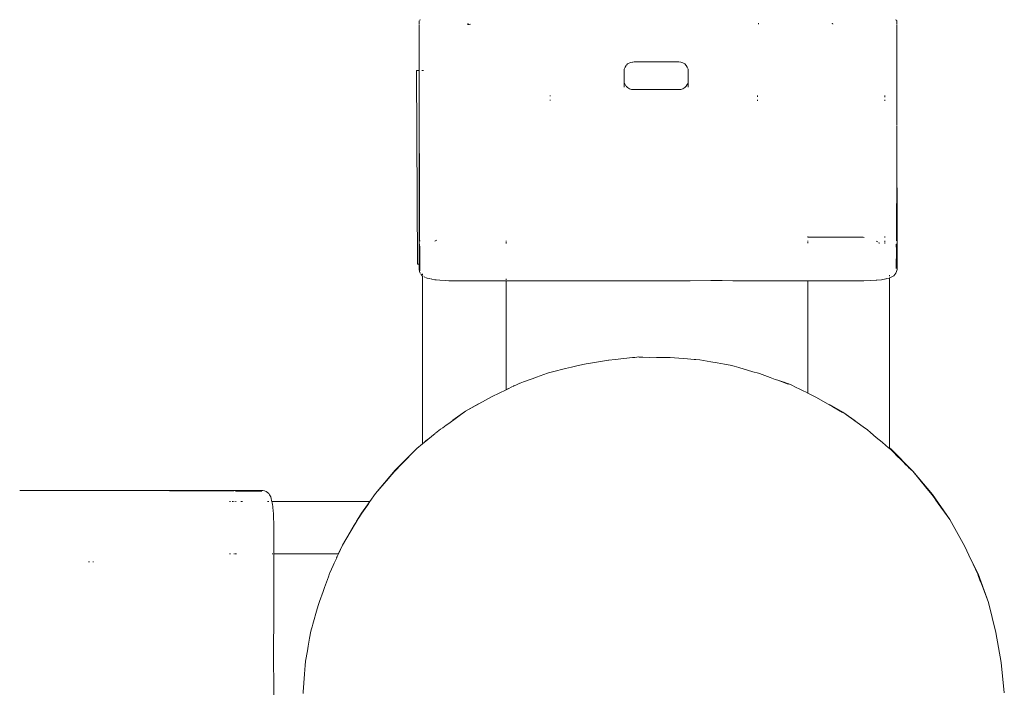
# Model space of a CAD drawing. Units: millimetres. Extents: x 1658 to 4118, y 1262 to 1734.
# Drawn here: x 3882 to 3902, y 1488 to 1502 of the extents above; entities that cross this region are included whole.
import ezdxf

# ---------------------------------------------------------------- set-up
doc = ezdxf.new("R2010")
doc.units = ezdxf.units.MM
doc.layers.add('ProfileEdges_Nr_Pióra__7', color=7, linetype='Continuous', lineweight=18)

msp = doc.modelspace()

# ---------------------------------------------------------------- linework, layer by layer
at = {"layer": 'ProfileEdges_Nr_Pióra__7', "linetype": 'Continuous', "flags": 128}
for points in [[(3890.04, 1501.589), (3890.026, 1501.585)], [(3899.506, 1501.586), (3899.492, 1501.593)], [(3899.521, 1501.576), (3899.51, 1501.585)], [(3890.015, 1501.551), (3890.015, 1501.567)], [(3890.015, 1501.527), (3890.015, 1501.551)], [(3890.015, 1501.494), (3890.015, 1501.527)], [(3890.015, 1501.484), (3890.015, 1501.472)], [(3890.015, 1501.472), (3890.015, 1501.454)], [(3890.015, 1501.451), (3890.015, 1501.43)], [(3890.015, 1501.43), (3890.015, 1501.401)], [(3890.015, 1501.401), (3890.015, 1501.368)], [(3891.014, 1501.495), (3890.977, 1501.495)], [(3890.984, 1501.511), (3890.989, 1501.523)], [(3891.035, 1501.504), (3891.014, 1501.495)], [(3896.763, 1501.524), (3896.763, 1501.504)], [(3898.23, 1501.514), (3898.23, 1501.524)], [(3898.236, 1501.524), (3898.247, 1501.504)], [(3899.521, 1501.43), (3899.52, 1501.451)], [(3899.521, 1501.567), (3899.521, 1501.551)], [(3899.521, 1501.551), (3899.521, 1501.527)], [(3899.521, 1501.527), (3899.521, 1501.494)], [(3899.521, 1501.472), (3899.521, 1501.484)], [(3899.521, 1501.453), (3899.521, 1501.472)], [(3899.521, 1501.451), (3899.521, 1501.43)], [(3899.521, 1501.401), (3899.521, 1501.43)], [(3899.521, 1501.366), (3899.521, 1501.401)], [(3890.015, 1501.366), (3890.016, 1501.326)], [(3890.015, 1501.324), (3890.015, 1500.58)], [(3899.521, 1501.324), (3899.517, 1500.178)], [(3899.521, 1501.324), (3899.521, 1501.366)], [(3899.521, 1500.179), (3899.521, 1501.324)], [(3894.091, 1500.565), (3894.096, 1500.608)], [(3894.096, 1500.608), (3894.111, 1500.647)], [(3894.111, 1500.647), (3894.133, 1500.682)], [(3894.138, 1500.687), (3894.163, 1500.711)], [(3894.163, 1500.711), (3894.218, 1500.74)], [(3894.218, 1500.74), (3894.26, 1500.75)], [(3894.266, 1500.75), (3894.292, 1500.752)], [(3894.292, 1500.752), (3894.687, 1500.752)], [(3894.687, 1500.752), (3894.811, 1500.752)], [(3894.811, 1500.752), (3895.179, 1500.752)], [(3895.179, 1500.752), (3895.222, 1500.747)], [(3895.222, 1500.747), (3895.235, 1500.743)], [(3895.235, 1500.743), (3895.262, 1500.733)], [(3895.262, 1500.733), (3895.298, 1500.711)], [(3895.298, 1500.711), (3895.327, 1500.682)], [(3895.327, 1500.682), (3895.35, 1500.647)], [(3895.35, 1500.647), (3895.364, 1500.608)], [(3895.364, 1500.608), (3895.369, 1500.565)], [(3889.963, 1500.58), (3889.982, 1496.728)], [(3890.015, 1500.58), (3889.963, 1500.58)], [(3890.015, 1500.58), (3890.015, 1500.179)], [(3890.069, 1500.58), (3890.081, 1500.58)], [(3890.084, 1500.58), (3890.102, 1500.58)], [(3894.091, 1500.388), (3894.091, 1500.565)], [(3895.369, 1500.565), (3895.369, 1500.388)], [(3894.091, 1500.388), (3894.096, 1500.345)], [(3894.091, 1500.344), (3894.091, 1500.388)], [(3894.091, 1500.302), (3894.091, 1500.344)], [(3894.091, 1500.263), (3894.091, 1500.302)], [(3894.091, 1500.249), (3894.091, 1500.263)], [(3894.096, 1500.345), (3894.111, 1500.306)], [(3894.111, 1500.306), (3894.129, 1500.278)], [(3894.133, 1500.271), (3894.163, 1500.242)], [(3894.163, 1500.242), (3894.198, 1500.22)], [(3894.198, 1500.22), (3894.238, 1500.206)], [(3894.238, 1500.206), (3894.282, 1500.201)], [(3894.282, 1500.201), (3894.455, 1500.201)], [(3894.455, 1500.201), (3894.674, 1500.201)], [(3894.674, 1500.201), (3895.002, 1500.201)], [(3895.002, 1500.201), (3895.179, 1500.201)], [(3895.179, 1500.201), (3895.222, 1500.206)], [(3895.222, 1500.206), (3895.262, 1500.22)], [(3895.262, 1500.22), (3895.298, 1500.242)], [(3895.298, 1500.242), (3895.327, 1500.271)], [(3895.327, 1500.271), (3895.35, 1500.306)], [(3895.35, 1500.306), (3895.364, 1500.345)], [(3895.364, 1500.345), (3895.369, 1500.388)], [(3895.369, 1500.388), (3895.369, 1500.347)], [(3895.369, 1500.347), (3895.369, 1500.311)], [(3895.369, 1500.311), (3895.369, 1500.283)], [(3895.369, 1500.283), (3895.369, 1500.263)], [(3895.369, 1500.263), (3895.369, 1500.252)], [(3890.015, 1500.179), (3890.015, 1500.127)], [(3890.015, 1500.127), (3890.015, 1500.08)], [(3890.015, 1500.08), (3890.015, 1500.039)], [(3890.015, 1500.039), (3890.015, 1500.004)], [(3892.623, 1500.083), (3892.622, 1500.07)], [(3896.746, 1500.084), (3896.746, 1500.072)], [(3896.746, 1500.072), (3896.746, 1500.058)], [(3899.282, 1500.086), (3899.282, 1500.051)], [(3899.517, 1500.178), (3899.518, 1500.161)], [(3899.518, 1500.161), (3899.518, 1500.127)], [(3899.518, 1500.127), (3899.518, 1500.113)], [(3899.518, 1500.113), (3899.518, 1500.081)], [(3899.518, 1500.081), (3899.518, 1500.07)], [(3899.518, 1500.07), (3899.518, 1500.04)], [(3899.518, 1500.031), (3899.518, 1500.005)], [(3899.521, 1500.127), (3899.521, 1500.179)], [(3899.521, 1500.08), (3899.521, 1500.127)], [(3899.521, 1500.039), (3899.521, 1500.08)], [(3899.521, 1500.004), (3899.521, 1500.039)], [(3890.015, 1500.004), (3890.015, 1499.975)], [(3890.015, 1499.975), (3890.015, 1499.952)], [(3890.015, 1499.952), (3890.015, 1499.935)], [(3890.015, 1499.519), (3890.015, 1499.935)], [(3890.017, 1499.52), (3890.015, 1499.935)], [(3892.622, 1499.998), (3892.622, 1499.985)], [(3896.745, 1499.998), (3896.745, 1499.981)], [(3899.282, 1499.998), (3899.282, 1499.981)], [(3899.518, 1499.998), (3899.519, 1499.977)], [(3899.519, 1499.972), (3899.519, 1499.954)], [(3899.519, 1499.951), (3899.519, 1499.937)], [(3899.519, 1499.937), (3899.52, 1499.698)], [(3899.521, 1499.935), (3899.52, 1499.698)], [(3899.521, 1499.975), (3899.521, 1500.004)], [(3899.521, 1499.952), (3899.521, 1499.975)], [(3899.521, 1499.935), (3899.521, 1499.952)], [(3899.52, 1499.698), (3899.52, 1499.671)], [(3899.52, 1499.671), (3899.521, 1499.519)], [(3899.52, 1499.671), (3899.52, 1499.519)], [(3890.015, 1499.477), (3890.015, 1499.519)], [(3890.015, 1499.442), (3890.015, 1499.477)], [(3890.015, 1499.413), (3890.015, 1499.442)], [(3890.017, 1499.477), (3890.017, 1499.511)], [(3890.017, 1499.442), (3890.017, 1499.469)], [(3890.018, 1499.412), (3890.017, 1499.435)], [(3899.521, 1499.519), (3899.519, 1499.485)], [(3899.52, 1499.519), (3899.519, 1499.485)], [(3899.521, 1499.477), (3899.519, 1499.449)], [(3899.52, 1499.477), (3899.519, 1499.449)], [(3899.521, 1499.442), (3899.519, 1499.418)], [(3899.52, 1499.442), (3899.519, 1499.418)], [(3890.015, 1499.39), (3890.015, 1499.413)], [(3890.015, 1499.371), (3890.015, 1499.39)], [(3890.015, 1499.359), (3890.015, 1499.371)], [(3890.015, 1499.353), (3890.017, 1499.029)], [(3890.018, 1499.389), (3890.018, 1499.406)], [(3890.018, 1499.37), (3890.018, 1499.383)], [(3890.019, 1499.15), (3890.018, 1499.35)], [(3899.521, 1499.353), (3899.516, 1498.468)], [(3899.516, 1498.468), (3899.519, 1499.351)], [(3899.519, 1499.394), (3899.519, 1499.412)], [(3899.519, 1499.374), (3899.519, 1499.389)], [(3899.519, 1499.36), (3899.519, 1499.37)], [(3899.521, 1499.413), (3899.521, 1499.39)], [(3899.521, 1499.39), (3899.521, 1499.371)], [(3899.521, 1499.371), (3899.521, 1499.359)], [(3899.521, 1499.353), (3899.522, 1497.151)], [(3890.016, 1498.974), (3890.017, 1499.029)], [(3890.021, 1498.724), (3890.019, 1499.15)], [(3890.015, 1498.882), (3890.016, 1498.974)], [(3890.015, 1498.882), (3890.015, 1497.175)], [(3890.016, 1498.974), (3890.02, 1498.525)], [(3890.024, 1498.005), (3890.021, 1498.724)], [(3890.02, 1498.522), (3890.024, 1498.005)], [(3899.516, 1498.468), (3899.516, 1498.361)], [(3899.516, 1498.361), (3899.515, 1498.348)], [(3899.515, 1498.348), (3899.515, 1498.135)], [(3899.512, 1497.741), (3899.515, 1498.135)], [(3890.024, 1498.005), (3890.024, 1497.19)], [(3899.512, 1497.741), (3899.512, 1497.19)], [(3897.746, 1497.28), (3897.746, 1497.267)], [(3897.746, 1497.267), (3897.916, 1497.267)], [(3897.916, 1497.267), (3897.998, 1497.267)], [(3897.998, 1497.267), (3898.202, 1497.267)], [(3898.202, 1497.267), (3898.308, 1497.267)], [(3898.308, 1497.267), (3898.459, 1497.267)], [(3898.459, 1497.267), (3898.525, 1497.267)], [(3898.525, 1497.267), (3898.714, 1497.265)], [(3898.714, 1497.265), (3898.846, 1497.267)], [(3898.846, 1497.267), (3898.87, 1497.259)], [(3899.282, 1497.28), (3899.282, 1497.258)], [(3890.015, 1497.175), (3890.014, 1497.151)], [(3890.014, 1497.151), (3890.022, 1497.113)], [(3890.014, 1496.728), (3890.014, 1497.151)], [(3890.022, 1497.113), (3890.024, 1497.102)], [(3890.024, 1497.102), (3890.029, 1497.078)], [(3890.028, 1497.199), (3890.028, 1497.183)], [(3890.029, 1497.078), (3890.029, 1496.638)], [(3890.341, 1497.195), (3890.328, 1497.182)], [(3890.37, 1497.204), (3890.347, 1497.198)], [(3891.748, 1497.18), (3891.748, 1497.19)], [(3891.748, 1497.141), (3891.748, 1497.163)], [(3897.746, 1497.19), (3897.746, 1497.18)], [(3897.746, 1497.163), (3897.746, 1497.144)], [(3899.116, 1497.188), (3899.131, 1497.174)], [(3899.154, 1497.149), (3899.179, 1497.146)], [(3899.282, 1497.194), (3899.282, 1497.183)], [(3899.282, 1497.183), (3899.282, 1497.17)], [(3899.282, 1497.16), (3899.282, 1497.14)], [(3899.507, 1497.078), (3899.504, 1497.125)], [(3899.507, 1497.078), (3899.508, 1497.131)], [(3899.509, 1497.037), (3899.507, 1497.078)], [(3899.52, 1497.082), (3899.512, 1496.812)], [(3899.522, 1497.147), (3899.52, 1497.082)], [(3899.522, 1497.147), (3899.522, 1496.618)], [(3899.507, 1496.638), (3899.509, 1497.037)], [(3889.982, 1496.728), (3890.014, 1496.728)], [(3890.014, 1496.618), (3890.014, 1496.728)], [(3899.511, 1496.768), (3899.507, 1496.638)], [(3899.512, 1496.812), (3899.511, 1496.768)], [(3890.014, 1496.618), (3890.024, 1496.579)], [(3890.024, 1496.579), (3890.039, 1496.551)], [(3890.029, 1496.638), (3890.032, 1496.592)], [(3890.032, 1496.592), (3890.032, 1496.634)], [(3890.055, 1496.521), (3890.048, 1496.537)], [(3890.076, 1496.497), (3890.055, 1496.521)], [(3890.08, 1496.534), (3890.08, 1496.518)], [(3890.08, 1496.495), (3890.08, 1493.151)], [(3890.083, 1496.494), (3890.095, 1496.488)], [(3899.37, 1496.508), (3899.371, 1496.491)], [(3899.391, 1496.459), (3899.434, 1496.481)], [(3899.434, 1496.481), (3899.46, 1496.497)], [(3899.46, 1496.497), (3899.481, 1496.521)], [(3899.481, 1496.521), (3899.497, 1496.547)], [(3899.497, 1496.547), (3899.512, 1496.579)], [(3899.512, 1496.579), (3899.522, 1496.618)], [(3890.118, 1496.474), (3890.13, 1496.469)], [(3890.145, 1496.459), (3890.13, 1496.469)], [(3890.175, 1496.451), (3890.159, 1496.455)], [(3890.176, 1496.451), (3890.214, 1496.44)], [(3890.24, 1496.433), (3890.214, 1496.44)], [(3890.254, 1496.433), (3890.267, 1496.43)], [(3890.267, 1496.43), (3890.326, 1496.418)], [(3890.326, 1496.418), (3890.342, 1496.416)], [(3890.342, 1496.416), (3890.356, 1496.415)], [(3890.356, 1496.415), (3890.429, 1496.407)], [(3890.429, 1496.407), (3890.545, 1496.4)], [(3890.545, 1496.4), (3890.604, 1496.399)], [(3890.604, 1496.399), (3890.679, 1496.398)], [(3890.679, 1496.398), (3891.08, 1496.398)], [(3891.08, 1496.398), (3891.748, 1496.398)], [(3891.748, 1496.416), (3891.748, 1496.434)], [(3891.748, 1496.398), (3891.78, 1496.398)], [(3891.748, 1495.914), (3891.748, 1496.398)], [(3891.787, 1496.398), (3891.884, 1496.398)], [(3891.884, 1496.398), (3891.902, 1496.398)], [(3891.902, 1496.398), (3892.064, 1496.398)], [(3892.064, 1496.398), (3892.092, 1496.398)], [(3892.092, 1496.398), (3892.314, 1496.398)], [(3892.314, 1496.398), (3892.35, 1496.398)], [(3892.35, 1496.398), (3892.628, 1496.398)], [(3892.628, 1496.398), (3892.671, 1496.398)], [(3892.671, 1496.398), (3892.997, 1496.398)], [(3892.997, 1496.398), (3893.045, 1496.398)], [(3893.045, 1496.398), (3893.412, 1496.398)], [(3893.412, 1496.398), (3893.464, 1496.398)], [(3893.464, 1496.398), (3893.862, 1496.398)], [(3893.862, 1496.398), (3893.916, 1496.398)], [(3893.916, 1496.398), (3894.334, 1496.398)], [(3894.334, 1496.398), (3894.39, 1496.398)], [(3894.39, 1496.398), (3894.816, 1496.398)], [(3894.816, 1496.398), (3894.873, 1496.398)], [(3894.873, 1496.398), (3894.93, 1496.398)], [(3894.93, 1496.398), (3895.353, 1496.398)], [(3895.353, 1496.398), (3895.408, 1496.398)], [(3895.408, 1496.398), (3895.817, 1496.4)], [(3895.817, 1496.4), (3895.871, 1496.4)], [(3895.871, 1496.4), (3896.046, 1496.4)], [(3896.046, 1496.4), (3896.254, 1496.399)], [(3896.254, 1496.399), (3896.304, 1496.399)], [(3896.304, 1496.399), (3896.652, 1496.399)], [(3896.652, 1496.399), (3896.698, 1496.399)], [(3896.698, 1496.399), (3897.001, 1496.399)], [(3897.001, 1496.399), (3897.041, 1496.399)], [(3897.041, 1496.399), (3897.291, 1496.399)], [(3897.291, 1496.399), (3897.324, 1496.399)], [(3897.324, 1496.399), (3897.516, 1496.399)], [(3897.516, 1496.399), (3897.539, 1496.399)], [(3897.539, 1496.399), (3897.669, 1496.399)], [(3897.669, 1496.399), (3897.682, 1496.399)], [(3897.682, 1496.399), (3897.746, 1496.399)], [(3897.746, 1496.399), (3897.746, 1494.162)], [(3897.746, 1496.399), (3898.846, 1496.398)], [(3898.846, 1496.398), (3898.857, 1496.398)], [(3898.861, 1496.398), (3898.991, 1496.4)], [(3898.991, 1496.4), (3899.107, 1496.407)], [(3899.109, 1496.407), (3899.119, 1496.408)], [(3899.119, 1496.408), (3899.211, 1496.418)], [(3899.211, 1496.418), (3899.296, 1496.433)], [(3899.304, 1496.435), (3899.322, 1496.44)], [(3899.322, 1496.44), (3899.362, 1496.451)], [(3899.371, 1496.454), (3899.391, 1496.459)], [(3899.371, 1496.454), (3899.371, 1493.072)], [(3891.748, 1494.234), (3891.748, 1495.914)], [(3893.34, 1494.741), (3893.181, 1494.713)], [(3893.464, 1494.763), (3893.34, 1494.741)], [(3893.78, 1494.818), (3893.464, 1494.763)], [(3893.916, 1494.832), (3893.787, 1494.818)], [(3894.258, 1494.867), (3893.916, 1494.832)], [(3894.304, 1494.873), (3894.258, 1494.867)], [(3894.304, 1494.873), (3894.386, 1494.88)], [(3894.39, 1494.879), (3894.468, 1494.879)], [(3894.605, 1494.87), (3894.39, 1494.879)], [(3894.739, 1494.873), (3894.468, 1494.879)], [(3894.873, 1494.871), (3894.739, 1494.873)], [(3894.995, 1494.869), (3894.873, 1494.871)], [(3895.006, 1494.868), (3894.995, 1494.869)], [(3895.353, 1494.843), (3895.006, 1494.868)], [(3895.484, 1494.833), (3895.353, 1494.843)], [(3895.52, 1494.832), (3895.484, 1494.833)], [(3895.52, 1494.832), (3895.602, 1494.824)], [(3895.602, 1494.824), (3895.817, 1494.786)], [(3895.817, 1494.786), (3895.945, 1494.763)], [(3895.945, 1494.763), (3896.087, 1494.738)], [(3896.087, 1494.738), (3896.202, 1494.718)], [(3896.254, 1494.703), (3896.202, 1494.718)], [(3892.35, 1494.479), (3892.567, 1494.558)], [(3892.567, 1494.558), (3892.59, 1494.566)], [(3892.671, 1494.586), (3892.59, 1494.566)], [(3892.93, 1494.651), (3892.671, 1494.586)], [(3893.045, 1494.68), (3892.93, 1494.651)], [(3893.181, 1494.713), (3893.045, 1494.68)], [(3896.282, 1494.696), (3896.254, 1494.703)], [(3896.376, 1494.668), (3896.282, 1494.696)], [(3896.652, 1494.588), (3896.376, 1494.668)], [(3896.764, 1494.556), (3896.652, 1494.588)], [(3896.787, 1494.55), (3896.764, 1494.556)], [(3897.001, 1494.471), (3896.787, 1494.55)], [(3892.017, 1494.359), (3891.937, 1494.321)], [(3892.092, 1494.386), (3892.025, 1494.361)], [(3892.092, 1494.386), (3892.262, 1494.447)], [(3892.262, 1494.447), (3892.35, 1494.479)], [(3897.099, 1494.435), (3897.001, 1494.471)], [(3897.152, 1494.416), (3897.099, 1494.435)], [(3897.358, 1494.341), (3897.152, 1494.416)], [(3897.291, 1494.372), (3897.152, 1494.416)], [(3897.291, 1494.375), (3897.28, 1494.379)], [(3897.362, 1494.349), (3897.291, 1494.375)], [(3897.362, 1494.349), (3897.291, 1494.372)], [(3897.371, 1494.345), (3897.442, 1494.312)], [(3891.748, 1494.228), (3891.469, 1494.094)], [(3891.772, 1494.24), (3891.748, 1494.228)], [(3891.787, 1494.252), (3891.772, 1494.245)], [(3891.787, 1494.247), (3891.772, 1494.24)], [(3891.86, 1494.283), (3891.787, 1494.247)], [(3891.891, 1494.298), (3891.86, 1494.283)], [(3891.891, 1494.298), (3891.902, 1494.304)], [(3891.902, 1494.304), (3891.937, 1494.321)], [(3897.442, 1494.312), (3897.486, 1494.289)], [(3897.516, 1494.274), (3897.486, 1494.289)], [(3897.572, 1494.247), (3897.516, 1494.274)], [(3897.669, 1494.2), (3897.572, 1494.247)], [(3897.699, 1494.185), (3897.669, 1494.2)], [(3897.746, 1494.162), (3897.699, 1494.185)], [(3897.909, 1494.082), (3897.746, 1494.162)], [(3891.469, 1494.094), (3890.937, 1493.799)], [(3890.937, 1493.799), (3891.198, 1493.949)], [(3898.246, 1493.887), (3897.909, 1494.082)], [(3898.18, 1493.937), (3898.441, 1493.785)], [(3890.937, 1493.799), (3890.604, 1493.559)], [(3890.689, 1493.626), (3890.937, 1493.799)], [(3898.441, 1493.785), (3898.246, 1493.887)], [(3898.436, 1493.777), (3898.246, 1493.887)], [(3898.441, 1493.785), (3898.687, 1493.612)], [(3898.846, 1493.491), (3898.441, 1493.785)], [(3890.604, 1493.559), (3890.554, 1493.522)], [(3890.337, 1493.357), (3890.261, 1493.295)], [(3890.443, 1493.442), (3890.342, 1493.361)], [(3890.486, 1493.473), (3890.443, 1493.442)], [(3890.554, 1493.522), (3890.486, 1493.473)], [(3898.933, 1493.428), (3898.846, 1493.491)], [(3898.994, 1493.376), (3898.933, 1493.428)], [(3899.109, 1493.28), (3898.994, 1493.376)], [(3889.97, 1493.059), (3890.08, 1493.151)], [(3890.08, 1493.151), (3890.122, 1493.186)], [(3890.122, 1493.182), (3890.08, 1493.149)], [(3890.122, 1493.186), (3890.15, 1493.21)], [(3890.15, 1493.205), (3890.122, 1493.182)], [(3890.261, 1493.295), (3890.15, 1493.205)], [(3890.15, 1493.21), (3890.202, 1493.253)], [(3899.223, 1493.184), (3899.109, 1493.28)], [(3899.301, 1493.118), (3899.223, 1493.184)], [(3889.97, 1493.059), (3889.538, 1492.629)], [(3889.97, 1493.059), (3889.657, 1492.738)], [(3890.08, 1493.149), (3889.97, 1493.059)], [(3899.344, 1493.082), (3899.301, 1493.118)], [(3899.371, 1493.059), (3899.344, 1493.082)], [(3899.371, 1493.072), (3899.405, 1493.043)], [(3899.371, 1493.072), (3899.371, 1493.059)], [(3899.399, 1493.036), (3899.371, 1493.059)], [(3899.491, 1492.946), (3899.399, 1493.036)], [(3899.835, 1492.611), (3899.405, 1493.043)], [(3899.551, 1492.888), (3899.405, 1493.043)], [(3899.405, 1493.043), (3899.491, 1492.946)], [(3899.405, 1493.043), (3899.514, 1492.923)], [(3899.491, 1492.946), (3899.515, 1492.919)], [(3899.514, 1492.923), (3899.491, 1492.946)], [(3899.514, 1492.923), (3899.554, 1492.88)], [(3899.551, 1492.888), (3899.514, 1492.923)], [(3899.629, 1492.805), (3899.551, 1492.888)], [(3899.835, 1492.611), (3899.551, 1492.888)], [(3899.673, 1492.76), (3899.835, 1492.611)], [(3889.538, 1492.629), (3889.146, 1492.163)], [(3889.407, 1492.463), (3889.538, 1492.629)], [(3889.44, 1492.502), (3889.538, 1492.629)], [(3889.461, 1492.526), (3889.538, 1492.629)], [(3889.545, 1492.623), (3889.461, 1492.526)], [(3889.538, 1492.629), (3889.657, 1492.738)], [(3889.657, 1492.738), (3889.545, 1492.623)], [(3899.751, 1492.682), (3899.835, 1492.611)], [(3900.226, 1492.144), (3899.835, 1492.611)], [(3900.117, 1492.263), (3899.835, 1492.611)], [(3889.407, 1492.463), (3889.146, 1492.163)], [(3889.44, 1492.502), (3889.407, 1492.463)], [(3889.461, 1492.526), (3889.44, 1492.502)], [(3882.092, 1492.224), (3882.071, 1492.223)], [(3882.071, 1492.224), (3882.092, 1492.224)], [(3882.121, 1492.224), (3882.092, 1492.224)], [(3882.156, 1492.224), (3882.121, 1492.224)], [(3882.198, 1492.224), (3882.156, 1492.224)], [(3883.343, 1492.224), (3882.198, 1492.224)], [(3882.198, 1492.224), (3883.344, 1492.22)], [(3883.395, 1492.224), (3883.343, 1492.224)], [(3883.344, 1492.22), (3883.36, 1492.22)], [(3883.36, 1492.22), (3883.395, 1492.221)], [(3883.442, 1492.224), (3883.395, 1492.224)], [(3883.395, 1492.221), (3883.409, 1492.221)], [(3883.409, 1492.221), (3883.441, 1492.221)], [(3883.441, 1492.221), (3883.452, 1492.221)], [(3883.483, 1492.224), (3883.442, 1492.224)], [(3883.452, 1492.221), (3883.482, 1492.221)], [(3883.518, 1492.224), (3883.483, 1492.224)], [(3883.491, 1492.221), (3883.517, 1492.221)], [(3883.547, 1492.224), (3883.518, 1492.224)], [(3883.524, 1492.221), (3883.545, 1492.221)], [(3883.57, 1492.224), (3883.547, 1492.224)], [(3883.55, 1492.221), (3883.568, 1492.222)], [(3883.587, 1492.224), (3883.57, 1492.224)], [(3883.571, 1492.222), (3883.585, 1492.222)], [(3883.585, 1492.222), (3883.824, 1492.223)], [(3883.587, 1492.224), (3883.824, 1492.223)], [(3883.824, 1492.223), (3883.851, 1492.223)], [(3883.851, 1492.223), (3884.002, 1492.224)], [(3883.851, 1492.223), (3884.002, 1492.223)], [(3884.002, 1492.224), (3884.037, 1492.222)], [(3884.002, 1492.223), (3884.037, 1492.222)], [(3884.045, 1492.224), (3884.073, 1492.222)], [(3884.045, 1492.223), (3884.073, 1492.222)], [(3884.08, 1492.224), (3884.103, 1492.222)], [(3884.08, 1492.222), (3884.103, 1492.222)], [(3884.109, 1492.224), (3884.132, 1492.224)], [(3884.128, 1492.222), (3884.11, 1492.222)], [(3884.132, 1492.224), (3884.15, 1492.224)], [(3884.148, 1492.222), (3884.133, 1492.222)], [(3884.15, 1492.224), (3884.163, 1492.224)], [(3884.162, 1492.222), (3884.152, 1492.222)], [(3884.169, 1492.224), (3886.371, 1492.224)], [(3884.169, 1492.224), (3885.051, 1492.219)], [(3885.051, 1492.219), (3884.171, 1492.222)], [(3885.051, 1492.219), (3885.159, 1492.219)], [(3885.159, 1492.219), (3885.178, 1492.217)], [(3885.178, 1492.217), (3885.391, 1492.218)], [(3885.391, 1492.218), (3885.781, 1492.215)], [(3885.781, 1492.215), (3886.332, 1492.215)], [(3886.39, 1492.212), (3886.365, 1492.212)], [(3886.374, 1492.224), (3886.904, 1492.224)], [(3886.374, 1492.224), (3886.44, 1492.223)], [(3886.391, 1492.211), (3886.444, 1492.21)], [(3886.444, 1492.21), (3886.397, 1492.207)], [(3886.44, 1492.223), (3886.71, 1492.215)], [(3886.482, 1492.212), (3886.444, 1492.21)], [(3886.884, 1492.21), (3886.482, 1492.212)], [(3886.71, 1492.215), (3886.753, 1492.214)], [(3886.753, 1492.214), (3886.884, 1492.21)], [(3886.943, 1492.215), (3886.904, 1492.224)], [(3886.975, 1492.2), (3886.943, 1492.215)], [(3887, 1492.184), (3886.975, 1492.2)], [(3887.024, 1492.163), (3887, 1492.184)], [(3900.117, 1492.263), (3900.226, 1492.144)], [(3900.218, 1492.138), (3900.117, 1492.263)], [(3886.242, 1492.004), (3886.263, 1492.004)], [(3886.295, 1492.004), (3886.307, 1492.004)], [(3886.325, 1492.004), (3886.34, 1492.004)], [(3886.363, 1492.004), (3886.379, 1492.004)], [(3886.467, 1492.004), (3886.503, 1492.004)], [(3886.999, 1492.004), (3887.026, 1492.004)], [(3887.041, 1492.137), (3887.024, 1492.163)], [(3887.063, 1492.094), (3887.041, 1492.137)], [(3887.071, 1492.064), (3887.063, 1492.094)], [(3887.082, 1492.025), (3887.071, 1492.064)], [(3887.088, 1492.004), (3887.082, 1492.025)], [(3887.088, 1492.004), (3889.033, 1492.004)], [(3887.091, 1491.985), (3887.089, 1491.999)], [(3887.099, 1491.941), (3887.091, 1491.985)], [(3889.033, 1492.004), (3889.001, 1491.958)], [(3889.037, 1492.004), (3889.006, 1491.958)], [(3889.146, 1492.163), (3889.033, 1492.004)], [(3889.146, 1492.163), (3889.037, 1492.004)], [(3900.272, 1492.063), (3900.218, 1492.138)], [(3900.342, 1491.967), (3900.226, 1492.144)], [(3900.226, 1492.144), (3900.272, 1492.063)], [(3900.226, 1492.144), (3900.575, 1491.644)], [(3900.294, 1492.034), (3900.272, 1492.063)], [(3900.342, 1491.967), (3900.294, 1492.034)], [(3887.104, 1491.913), (3887.099, 1491.941)], [(3887.106, 1491.89), (3887.104, 1491.913)], [(3887.115, 1491.81), (3887.106, 1491.89)], [(3887.116, 1491.771), (3887.115, 1491.81)], [(3888.904, 1491.82), (3888.869, 1491.771)], [(3888.912, 1491.819), (3888.879, 1491.771)], [(3888.99, 1491.941), (3888.904, 1491.82)], [(3888.995, 1491.941), (3888.912, 1491.819)], [(3889.001, 1491.958), (3888.99, 1491.941)], [(3889.006, 1491.958), (3888.995, 1491.941)], [(3900.575, 1491.644), (3900.342, 1491.967)], [(3887.116, 1491.757), (3887.116, 1491.771)], [(3887.121, 1491.699), (3887.116, 1491.757)], [(3887.124, 1491.56), (3887.122, 1491.693)], [(3888.775, 1491.612), (3888.73, 1491.538)], [(3888.768, 1491.612), (3888.869, 1491.771)], [(3888.803, 1491.66), (3888.775, 1491.612)], [(3888.879, 1491.771), (3888.803, 1491.66)], [(3900.87, 1491.112), (3900.575, 1491.644)], [(3887.123, 1490.962), (3887.124, 1491.538)], [(3887.124, 1491.538), (3887.124, 1491.56)], [(3888.73, 1491.538), (3888.49, 1491.138)], [(3888.49, 1491.138), (3888.722, 1491.538)], [(3888.722, 1491.538), (3888.737, 1491.564)], [(3888.408, 1490.962), (3888.49, 1491.138)], [(3888.49, 1491.138), (3888.411, 1490.962)], [(3900.99, 1490.853), (3900.87, 1491.112)], [(3883.461, 1490.804), (3883.437, 1490.804)], [(3883.539, 1490.804), (3883.524, 1490.804)], [(3886.242, 1490.962), (3886.261, 1490.962)], [(3886.331, 1490.962), (3886.342, 1490.962)], [(3886.359, 1490.962), (3886.381, 1490.962)], [(3887.095, 1490.962), (3887.105, 1490.962)], [(3887.123, 1490.962), (3888.408, 1490.962)], [(3887.123, 1490.899), (3887.123, 1490.962)], [(3887.123, 1490.885), (3887.123, 1490.899)], [(3887.123, 1490.758), (3887.123, 1490.885)], [(3888.376, 1490.885), (3888.328, 1490.777)], [(3888.371, 1490.885), (3888.382, 1490.908)], [(3888.387, 1490.908), (3888.376, 1490.885)], [(3888.411, 1490.962), (3888.387, 1490.908)], [(3900.99, 1490.853), (3901.135, 1490.564)], [(3901.034, 1490.757), (3900.99, 1490.853)], [(3887.123, 1490.731), (3887.123, 1490.758)], [(3887.123, 1490.544), (3887.123, 1490.731)], [(3888.307, 1490.731), (3888.24, 1490.582)], [(3888.328, 1490.777), (3888.307, 1490.731)], [(3901.034, 1490.757), (3901.135, 1490.564)], [(3901.08, 1490.658), (3901.034, 1490.757)], [(3901.08, 1490.658), (3901.135, 1490.564)], [(3901.126, 1490.56), (3901.08, 1490.658)], [(3887.123, 1490.507), (3887.123, 1490.544)], [(3887.123, 1490.262), (3887.123, 1490.507)], [(3888.213, 1490.507), (3888.134, 1490.292)], [(3888.235, 1490.569), (3888.213, 1490.507)], [(3888.24, 1490.582), (3888.235, 1490.569)], [(3901.143, 1490.514), (3901.126, 1490.56)], [(3901.201, 1490.363), (3901.135, 1490.564)], [(3901.135, 1490.564), (3901.143, 1490.514)], [(3901.135, 1490.564), (3901.342, 1489.991)], [(3901.156, 1490.481), (3901.143, 1490.514)], [(3901.171, 1490.44), (3901.156, 1490.481)], [(3901.171, 1490.44), (3901.201, 1490.363)], [(3887.123, 1490.216), (3887.123, 1490.262)], [(3887.123, 1489.921), (3887.123, 1490.216)], [(3888.106, 1490.216), (3888.031, 1490.011)], [(3888.134, 1490.292), (3888.106, 1490.216)], [(3901.201, 1490.363), (3901.342, 1489.991)], [(3887.123, 1489.868), (3887.123, 1489.921)], [(3887.123, 1489.528), (3887.123, 1489.868)], [(3887.99, 1489.868), (3887.902, 1489.56)], [(3888.014, 1489.953), (3887.99, 1489.868)], [(3888.031, 1490.011), (3888.014, 1489.953)], [(3901.489, 1489.4), (3901.342, 1489.991)], [(3887.122, 1489.267), (3887.123, 1489.47)], [(3887.123, 1489.47), (3887.123, 1489.528)], [(3887.876, 1489.47), (3887.863, 1489.426)], [(3887.886, 1489.509), (3887.876, 1489.47)], [(3887.902, 1489.56), (3887.886, 1489.509)], [(3887.122, 1489.095), (3887.122, 1489.267)], [(3887.838, 1489.285), (3887.81, 1489.126)], [(3887.863, 1489.426), (3887.838, 1489.285)], [(3901.594, 1488.801), (3901.489, 1489.4)], [(3887.122, 1489.033), (3887.122, 1489.095)], [(3887.81, 1489.126), (3887.793, 1489.033)], [(3887.122, 1488.633), (3887.122, 1489.033)], [(3887.793, 1489.033), (3887.757, 1488.826)], [(3887.745, 1488.664), (3887.738, 1488.569)], [(3887.749, 1488.741), (3887.745, 1488.664)], [(3887.749, 1488.741), (3887.757, 1488.826)], [(3901.656, 1488.195), (3901.594, 1488.801)], [(3887.124, 1488.569), (3887.122, 1488.633)], [(3887.124, 1488.155), (3887.124, 1488.569)], [(3887.738, 1488.569), (3887.712, 1488.219)], [(3887.712, 1488.185), (3887.712, 1488.219)]]:
    msp.add_lwpolyline(points, dxfattribs=at)

doc.saveas('drawing.dxf')
